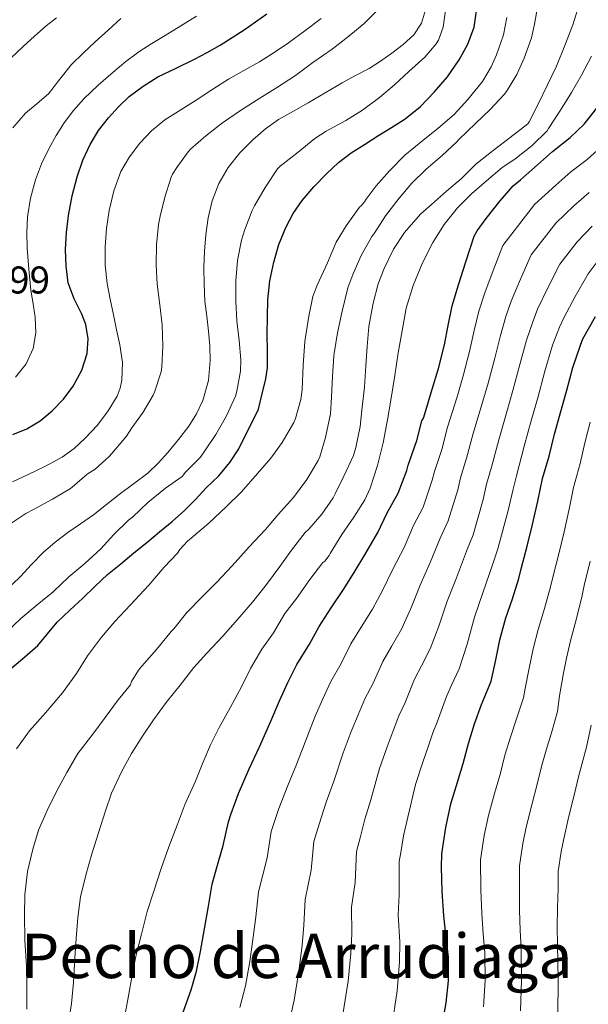
# Model space of a CAD drawing. Units: metres. Extents: x 563083 to 566527, y 4731033 to 4733379.
# Drawn here: x 565626 to 565774, y 4732532 to 4732787 of the extents above; entities that cross this region are included whole.
import ezdxf
from ezdxf.enums import TextEntityAlignment as Align

# ---------------------------------------------------------------- set-up
doc = ezdxf.new("R2010")
doc.units = ezdxf.units.M
doc.header["$MEASUREMENT"] = 0
for name, color, linetype, lineweight in [('Cota de punto acotado terreno', 7, 'Continuous', 0), ('Curva de nivel directora', 30, 'Continuous', 30), ('Curva de nivel intermedia', 30, 'Continuous', 0), ('Texto de Área (paraje) menor', 7, 'Continuous', 0)]:
    doc.layers.add(name, color=color, linetype=linetype, lineweight=lineweight)
doc.styles.add('Style-Arial', font='arial.ttf')

msp = doc.modelspace()

# ---------------------------------------------------------------- linework, layer by layer
at = {"layer": 'Curva de nivel directora', "color": 30, "linetype": 'Continuous', "lineweight": 30, "flags": 128}
for points, elevation in [([(565642.53, 4732636.82), (565645.72, 4732639.91), (565648.96, 4732642.93), (565652.36, 4732645.75), (565655.78, 4732648.53), (565659.09, 4732651.27), (565662.4, 4732654.02), (565665.67, 4732656.72), (565668.87, 4732659.51), (565671.75, 4732662.4), (565674.53, 4732665.39), (565677.73, 4732668.55), (565680.63, 4732671.95), (565682.97, 4732675.47), (565688.01, 4732685.83), (565689, 4732689.75), (565689.99, 4732693.68), (565690.42, 4732696.52), (565690.39, 4732700.87), (565690.28, 4732705.23), (565690.38, 4732709.69), (565690.49, 4732714.15), (565691, 4732719.05), (565692.02, 4732723.91), (565693.34, 4732728.44), (565695.13, 4732732.83), (565697.03, 4732736.47), (565699.35, 4732739.84), (565702.39, 4732743.41), (565705.67, 4732746.74), (565708.74, 4732749.66), (565712.07, 4732752.24), (565715.53, 4732754.4), (565718.98, 4732756.56), (565722.53, 4732758.78), (565726.07, 4732760.99), (565730.04, 4732764.17), (565733.61, 4732767.89), (565736.99, 4732771.92), (565740.02, 4732776.26), (565742.33, 4732780.36), (565743.91, 4732784.77), (565744.56, 4732789.01)], 700), ([(565687.27, 4732786.13), (565690.22, 4732788.23)], 675), ([(565624.38, 4732679.23), (565628.01, 4732680.69), (565631.46, 4732682.74), (565634.58, 4732685.35), (565637.48, 4732688.35), (565639.99, 4732691.73), (565642.26, 4732695.86), (565643.69, 4732700.23), (565643.93, 4732703.97), (565643.32, 4732707.7), (565642.29, 4732710.42), (565640.25, 4732714.36), (565638.76, 4732718.5), (565638.18, 4732722.82), (565638.05, 4732727.14), (565638.28, 4732731.57), (565638.79, 4732736), (565639.78, 4732741.05), (565641.09, 4732746.02), (565642.53, 4732750.29), (565644.39, 4732754.4), (565646.61, 4732757.98), (565649.19, 4732761.3), (565651.73, 4732764.15), (565654.52, 4732766.75), (565658.13, 4732769.51), (565661.99, 4732771.86), (565666.72, 4732774.15), (565671.45, 4732776.45), (565674.79, 4732778.22), (565678.09, 4732780.08), (565681.22, 4732782.04), (565684.3, 4732784.08), (565687.27, 4732786.13)], 675), ([(565668.49, 4732529.57), (565670.59, 4732535.33), (565672.01, 4732540.15), (565673.03, 4732545.27), (565674.03, 4732551.14), (565674.97, 4732556.47), (565676.01, 4732562.74), (565677.12, 4732566.48), (565678.88, 4732572.77), (565680.3, 4732578.9), (565680.97, 4732581.07), (565682.83, 4732586.19), (565685.61, 4732592.61), (565688.33, 4732598.32), (565691.24, 4732604.98), (565693.47, 4732610.19), (565695.64, 4732614.95), (565698, 4732619.62), (565701.23, 4732624.91), (565703.77, 4732629.52), (565706.88, 4732634.35), (565710.11, 4732639.07), (565712.86, 4732643.43), (565715.87, 4732648.51), (565718.96, 4732653.87), (565721.42, 4732658.96), (565724.25, 4732664.03), (565726.51, 4732669.94), (565726.85, 4732671.31), (565729.09, 4732677.63), (565730.35, 4732682.77), (565730.8, 4732683.49), (565731.13, 4732684.56), (565733.07, 4732690.93), (565734.67, 4732696.35), (565736.25, 4732702.42), (565737.2, 4732707.44), (565738.22, 4732712.59), (565739.89, 4732718), (565741.79, 4732724), (565743.98, 4732730.64), (565744.72, 4732731.95), (565747.07, 4732735.15), (565750.65, 4732739.73), (565754.08, 4732743.63), (565755.94, 4732745.19), (565760.35, 4732749.11), (565764.24, 4732752.56), (565768.82, 4732756.13), (565772.46, 4732759.63), (565776.1, 4732764.16)], 725), ([(565735.67, 4732526.12), (565736.68, 4732532.01), (565737.3, 4732537.69), (565737.25, 4732543.81), (565736.65, 4732548.92), (565736.1, 4732554.55), (565735.67, 4732560.92), (565735.51, 4732567.09), (565735.56, 4732570.57), (565736.6, 4732577.4), (565737.88, 4732583.53), (565739.62, 4732589.17), (565741.1, 4732594.01), (565742.44, 4732599.16), (565744.04, 4732604.23), (565745.88, 4732609.27), (565747.99, 4732614.47), (565748.34, 4732615.35), (565749.45, 4732620.41), (565750.57, 4732626.05), (565752.12, 4732631.7), (565753.86, 4732636.63), (565755.48, 4732641.96), (565756.14, 4732644.39), (565757.71, 4732650.33), (565759.07, 4732655.94), (565760.47, 4732661.94), (565761.67, 4732667.83), (565763.35, 4732673.65), (565764.75, 4732679.35), (565766.23, 4732684.55), (565767.95, 4732690.72), (565769.51, 4732696.58), (565771.48, 4732702.39), (565772.12, 4732704.02), (565775.35, 4732709.83)], 750), ([(565624.15, 4732618.74), (565627.49, 4732621.66), (565630.84, 4732624.58), (565633.36, 4732627.58), (565635.88, 4732630.58), (565639.2, 4732633.7), (565642.53, 4732636.82)], 700)]:
    msp.add_lwpolyline(points, dxfattribs=dict(at, elevation=elevation))
at = {"layer": 'Curva de nivel intermedia', "color": 30, "linetype": 'Continuous', "lineweight": 0, "flags": 128}
for points, elevation in [([(565622.71, 4732628.02), (565626.5, 4732631.52), (565630.71, 4732635.07), (565634.88, 4732638.42), (565638.87, 4732642.35), (565643.06, 4732645.78), (565647.16, 4732649.59), (565650.56, 4732653.31), (565654.4, 4732657.01), (565655.36, 4732657.84), (565659.38, 4732661.65), (565663.92, 4732665.33), (565668.23, 4732668.32), (565669.16, 4732669.43), (565672.98, 4732673.33), (565674.17, 4732675.01), (565677, 4732679.25), (565679.75, 4732684.05), (565682.09, 4732689.14), (565682.47, 4732690.43), (565683.35, 4732695.63), (565683.46, 4732698.53), (565683.06, 4732703.59), (565682.47, 4732708.69), (565682.2, 4732713.7), (565682.2, 4732719.03), (565682.65, 4732724.32), (565683.64, 4732729.54), (565684.55, 4732732.31), (565686.39, 4732737.3), (565687.03, 4732738.47), (565689.81, 4732743.22), (565693, 4732748.05), (565693.7, 4732748.71), (565698.31, 4732752.39), (565702.63, 4732755.94), (565705.61, 4732757.79), (565710.65, 4732760.58), (565715.03, 4732763.25), (565719.4, 4732766.51), (565723.27, 4732769.81), (565726.97, 4732773.25), (565731.16, 4732776.99), (565734.12, 4732780.4), (565734.66, 4732781.39), (565735.9, 4732784.75), (565736.09, 4732786), (565736.74, 4732791.12)], 695), ([(565628.03, 4732530.32), (565627.99, 4732536.05), (565627.89, 4732541.57), (565627.46, 4732548.13), (565627.38, 4732554.85), (565627.49, 4732559.99), (565628.19, 4732565.99), (565629.6, 4732571.78), (565631.08, 4732576.75), (565633.3, 4732581.84), (565635.8, 4732586.9), (565638.34, 4732591.62), (565641.27, 4732596.58), (565645.14, 4732601.63), (565648.28, 4732605.89), (565651.7, 4732610.48), (565654.87, 4732614.4), (565655.17, 4732615.19), (565656.92, 4732618.18), (565657.84, 4732619.2), (565661.65, 4732623.54), (565665.41, 4732628.15), (565666.07, 4732628.9), (565669.44, 4732633.12), (565673.44, 4732637.19), (565677.14, 4732640.91), (565681.19, 4732645.22), (565685.59, 4732650.15), (565689.88, 4732654.64), (565693.19, 4732658.47), (565697.09, 4732662.91), (565700.55, 4732667.59), (565703.54, 4732672.51), (565703.93, 4732673.43), (565705.43, 4732678.48), (565706.69, 4732684.58), (565707, 4732688.93), (565707.21, 4732694.32), (565707.56, 4732699.55), (565707.7, 4732700.21), (565708.52, 4732705.6), (565709.77, 4732711.17), (565711.21, 4732717.25), (565712.49, 4732720.67), (565714.68, 4732725.59), (565717.43, 4732730.53), (565718.17, 4732731.54), (565720.92, 4732735.87), (565724.53, 4732740.48), (565727.78, 4732744.37), (565731.54, 4732748), (565735.64, 4732751.51), (565739.48, 4732755.03), (565739.99, 4732755.63), (565744.3, 4732759.78), (565748.09, 4732763.41), (565751.74, 4732767.3), (565752.28, 4732768.11), (565755, 4732772.48), (565756.87, 4732776.71), (565758.81, 4732782), (565759.58, 4732785.51), (565760.47, 4732790.47)], 710), ([(565638.79, 4732526.75), (565639.62, 4732531.79), (565640.07, 4732537.22), (565640.45, 4732543.54), (565640.83, 4732548.61), (565641.25, 4732554.11), (565641.91, 4732559.41), (565643.3, 4732565.09), (565644.9, 4732570.56), (565646.61, 4732576.05), (565648.29, 4732581.44), (565649.97, 4732586.29), (565652.61, 4732591.97), (565655.12, 4732596.59), (565657.96, 4732601.03), (565660.87, 4732605.31), (565664.1, 4732609.81), (565667.75, 4732614.26), (565671.3, 4732618.88), (565674.68, 4732622.61), (565678.82, 4732627.01), (565682.6, 4732631.28), (565686.47, 4732635.75), (565690.16, 4732640.4), (565693.59, 4732645.06), (565696.6, 4732649.22), (565700.16, 4732653.81), (565701.08, 4732654.72), (565704.47, 4732658.61), (565707.38, 4732662.83), (565707.89, 4732663.86), (565710.17, 4732668.45), (565712.63, 4732673.76), (565713.3, 4732675.86), (565714.39, 4732681.27), (565714.9, 4732686.34), (565715.51, 4732691.46), (565715.86, 4732697.04), (565716.17, 4732702.03), (565716.61, 4732707.19), (565717.75, 4732713.25), (565719.05, 4732718.24), (565720.61, 4732722.19), (565723.06, 4732727.28), (565725.85, 4732731.55), (565726.39, 4732732.19), (565730.15, 4732736.39), (565732.9, 4732738.77), (565736.73, 4732742.26), (565740.65, 4732745.55), (565744.41, 4732749.28), (565748.89, 4732752.83), (565753.26, 4732756.16), (565757.86, 4732759.67), (565758.2, 4732760.26), (565760.58, 4732765.01), (565762.87, 4732769.65), (565765.27, 4732774.61), (565767.46, 4732780.02), (565769.53, 4732785.33), (565771.11, 4732790.67)], 715), ([(565625.05, 4732694.1), (565627.85, 4732697.54), (565629.69, 4732701.51), (565630.37, 4732705.56), (565630.21, 4732709.6), (565629.62, 4732713.09), (565629.06, 4732716.59), (565628.51, 4732722.05), (565628.1, 4732727.51), (565628.02, 4732731.55), (565628.21, 4732735.59), (565628.94, 4732740.44), (565630.26, 4732745.2), (565631.86, 4732749.38), (565633.78, 4732753.39), (565635.65, 4732756.73), (565637.72, 4732759.94), (565640.11, 4732763.16), (565642.76, 4732766.16), (565646.49, 4732769.75), (565650.39, 4732773.14), (565653.66, 4732775.85), (565657.08, 4732778.37), (565660.44, 4732780.52), (565663.83, 4732782.63), (565667.91, 4732785.11), (565671.99, 4732787.59)], 670), ([(565655.67, 4732666.46), (565659.37, 4732669.25), (565662.08, 4732671.78), (565664.57, 4732674.56), (565667.35, 4732677.91), (565669.97, 4732681.41), (565672, 4732684.6), (565673.61, 4732688.07), (565675.1, 4732693.19), (565675.56, 4732698.39), (565675.4, 4732702.19), (565675.09, 4732705.99), (565674.62, 4732709.89), (565674.18, 4732713.79), (565673.93, 4732718.16), (565673.88, 4732722.53), (565674.05, 4732726.73), (565674.41, 4732730.93), (565675.04, 4732735.38), (565676.05, 4732739.78), (565677.75, 4732744.26), (565680.21, 4732748.42), (565683.22, 4732752.2), (565686.61, 4732755.59), (565689.83, 4732758.38), (565693.27, 4732760.82), (565697.09, 4732762.99), (565700.9, 4732765.15), (565705.29, 4732767.73), (565709.69, 4732770.31), (565713.19, 4732772.2), (565716.71, 4732774.08), (565719.7, 4732775.99), (565722.6, 4732778.03), (565725.56, 4732780.24), (565728.31, 4732782.8), (565730.29, 4732785.81), (565731.29, 4732789.22)], 690), ([(565702.15, 4732775.57), (565707.1, 4732779.09), (565711.45, 4732782.39), (565715.42, 4732785.7), (565719.3, 4732789.55)], 685), ([(565623.98, 4732776.85), (565627.06, 4732779.75), (565630.02, 4732782.45), (565633.05, 4732785.06), (565635.69, 4732787.18)], 660), ([(565624.29, 4732666.92), (565628.18, 4732668.74), (565632.71, 4732670.97), (565637.17, 4732673.35), (565640.31, 4732675.59), (565643.16, 4732678.24), (565646.3, 4732681.61), (565649.11, 4732685.33), (565651.4, 4732689.19), (565652.2, 4732691.22), (565652.66, 4732693.33), (565652.77, 4732697.89), (565652.13, 4732702.43), (565651.29, 4732706.33), (565650.45, 4732710.23), (565649.62, 4732714.28), (565648.82, 4732718.35), (565648.31, 4732723.1), (565648.28, 4732727.86), (565648.62, 4732732.57), (565649.35, 4732737.27), (565650.55, 4732742.38), (565652.39, 4732747.33), (565654.58, 4732751.19), (565657.33, 4732754.67), (565660.36, 4732757.93), (565663.75, 4732760.71), (565667.94, 4732763.35), (565672.14, 4732765.99), (565676.18, 4732768.65), (565680.25, 4732771.3), (565684.27, 4732773.57), (565688.33, 4732775.79), (565692.09, 4732778.18), (565695.8, 4732780.67), (565700.09, 4732783.77), (565704.26, 4732787.04)], 680), ([(565624.42, 4732758.69), (565627.7, 4732762.5), (565630.7, 4732764.97), (565633.67, 4732767.46), (565636.58, 4732771.29), (565639.58, 4732775.06), (565642.63, 4732778.04), (565645.75, 4732780.96), (565649.08, 4732783.97), (565652.39, 4732786.98)], 665), ([(565749.7, 4732777.55), (565751.51, 4732782.75), (565752.44, 4732787.27)], 705), ([(565625.32, 4732597.83), (565628.68, 4732602.45), (565632.88, 4732607.09), (565637.22, 4732612.26), (565640.9, 4732617.31), (565643.76, 4732621.87), (565647.38, 4732626.72), (565650.85, 4732630.82), (565654.88, 4732635.07), (565659.65, 4732640.23), (565663.59, 4732644.88), (565667.08, 4732648.48), (565667.7, 4732649.39), (565669.68, 4732651.62), (565670.61, 4732652.4), (565675.16, 4732656.24), (565679.65, 4732660.48), (565683.62, 4732664.35), (565687.83, 4732669.12), (565691.21, 4732673.11), (565694.2, 4732677.19), (565697.24, 4732682.31), (565697.61, 4732683.35), (565699, 4732688.29), (565699.37, 4732690.8), (565699.62, 4732697.22), (565700.02, 4732703.35), (565701.08, 4732709.91), (565702.17, 4732714.95), (565703.22, 4732717.89), (565705.96, 4732723.71), (565708.2, 4732729.03), (565710.74, 4732733.27), (565714.25, 4732738.08), (565714.69, 4732738.5), (565715.49, 4732739.51), (565715.91, 4732740.23), (565718.53, 4732743.68), (565721.96, 4732747.57), (565725.99, 4732751.57), (565730.68, 4732755.43), (565734.58, 4732758.59), (565738.78, 4732762.16), (565742.28, 4732766), (565746.07, 4732770.67), (565748.38, 4732774.51), (565749.7, 4732777.55)], 705), ([(565623.09, 4732655.67), (565627.73, 4732658.77), (565629.73, 4732659.78), (565634.66, 4732662.45), (565639.32, 4732665.23), (565639.76, 4732665.62), (565643.62, 4732668.91), (565645.69, 4732670.27), (565649.38, 4732673.55), (565650.02, 4732674.31), (565653.83, 4732678.82), (565655.19, 4732680.96), (565658.13, 4732685.04), (565660.79, 4732689.43), (565661.13, 4732690.21), (565662.81, 4732695.44), (565663, 4732696.79), (565663.27, 4732702.08), (565663.06, 4732707.62), (565662.47, 4732712.83), (565661.75, 4732718.13), (565661.56, 4732723.19), (565661.65, 4732728.37), (565662.1, 4732733.67), (565662.57, 4732735.75), (565663.81, 4732740.69), (565665.45, 4732745.89), (565665.8, 4732746.66), (565666.87, 4732748.39), (565669.8, 4732752.48), (565670.39, 4732753.11), (565674.37, 4732756.58), (565678.71, 4732759.95), (565683.64, 4732763.38), (565688.41, 4732766.37), (565692.74, 4732769.06), (565697.67, 4732772.27), (565702.15, 4732775.57)], 685), ([(565763.24, 4732758.5), (565766.34, 4732763.23), (565769.16, 4732767.84), (565771.74, 4732772.34), (565774.31, 4732777.28)], 720), ([(565653.23, 4732527.78), (565654.4, 4732533.78), (565655.28, 4732539.17), (565656.35, 4732544.39), (565657.73, 4732549.81), (565659.23, 4732555.63), (565660.82, 4732560.64), (565662.87, 4732566.77), (565664.82, 4732572.37), (565667, 4732578.02), (565669.06, 4732583.51), (565671.73, 4732589.41), (565673.64, 4732594.13), (565675.64, 4732598.85), (565677.88, 4732603.35), (565680.74, 4732608.42), (565683.76, 4732614.03), (565686, 4732618.63), (565688.92, 4732623.6), (565691.92, 4732627.84), (565694.9, 4732632.88), (565697.88, 4732636.72), (565701.32, 4732641.67), (565704.76, 4732646.03), (565705.24, 4732646.43), (565706.39, 4732647.89), (565706.66, 4732648.43), (565709.65, 4732653.28), (565712.73, 4732657.79), (565715.64, 4732662.26), (565717.03, 4732665.28), (565718.92, 4732671.23), (565720.39, 4732677.09), (565721.46, 4732682.99), (565722.36, 4732688.1), (565723.38, 4732694.48), (565724.23, 4732700.35), (565725.27, 4732706.07), (565726.36, 4732711.95), (565728.15, 4732717.84), (565730.57, 4732723.73), (565733.19, 4732728.98), (565736.18, 4732733.63), (565739.62, 4732737.91), (565743.25, 4732741.6), (565747.14, 4732744.98), (565751.18, 4732748.39), (565754.49, 4732750.53), (565758.98, 4732754.08), (565762.84, 4732757.92), (565763.24, 4732758.5)], 720), ([(565700.63, 4732600.87), (565702.77, 4732606.23), (565704.74, 4732610.78), (565706.8, 4732615.19), (565709.5, 4732619.86), (565712.01, 4732624.97), (565714.68, 4732629.34), (565717.6, 4732633.94), (565720.17, 4732638.8), (565722.9, 4732644.36), (565725.77, 4732649.95), (565728.26, 4732655.65), (565730.72, 4732660.43), (565733.09, 4732667.42), (565733.62, 4732669.66), (565735.54, 4732675.35), (565737, 4732681.13), (565739.51, 4732688.97), (565741.11, 4732694.45), (565742.76, 4732700.72), (565743.97, 4732706.17), (565745.19, 4732711.21), (565746.72, 4732715.9), (565748.88, 4732721.75), (565751.37, 4732728.2), (565759.59, 4732738.8), (565765.07, 4732743.79), (565768.97, 4732747.24), (565773.22, 4732750.48), (565777.56, 4732754.33)], 730), ([(565695.86, 4732526.13), (565697.27, 4732532.68), (565698.51, 4732540.17), (565699.33, 4732546.86), (565699.81, 4732552.07), (565700.12, 4732558.74), (565701.71, 4732566.38), (565702.4, 4732573.76), (565703.9, 4732578.55), (565705.61, 4732583.93), (565707.52, 4732589.18), (565710.01, 4732596.77), (565712.07, 4732602.26), (565713.84, 4732606.61), (565715.6, 4732610.76), (565717.78, 4732614.81), (565720.25, 4732620.42), (565722.48, 4732624.33), (565725.09, 4732628.81), (565727.49, 4732634.18), (565729.93, 4732640.2), (565732.58, 4732646.02), (565735.09, 4732652.34), (565737.18, 4732656.82), (565739.67, 4732664.91), (565740.39, 4732668.01), (565741.99, 4732673.06), (565743.64, 4732679.5), (565745.95, 4732687.02), (565747.55, 4732692.55), (565749.27, 4732699.02), (565750.73, 4732704.9), (565752.15, 4732709.83), (565753.55, 4732713.8), (565755.97, 4732719.5), (565758.75, 4732725.77), (565765.09, 4732733.97), (565769.79, 4732738.47), (565773.71, 4732741.91)], 735), ([(565726.05, 4732609.76), (565728.49, 4732615.87), (565730.28, 4732619.32), (565732.58, 4732623.68), (565734.8, 4732629.55), (565736.96, 4732636.04), (565739.4, 4732642.1), (565741.93, 4732649.03), (565743.64, 4732653.21), (565746.24, 4732662.4), (565747.16, 4732666.35), (565748.44, 4732670.77), (565750.29, 4732677.86), (565752.38, 4732685.06), (565753.99, 4732690.65), (565755.78, 4732697.32), (565757.5, 4732703.63), (565759.11, 4732708.44), (565760.39, 4732711.69), (565763.06, 4732717.25), (565766.13, 4732723.33), (565770.6, 4732729.14), (565774.51, 4732733.16)], 740), ([(565722.54, 4732525.21), (565724, 4732535.07), (565724.63, 4732542.59), (565724.64, 4732547.67), (565724.22, 4732554.74), (565724.54, 4732559.99), (565724.49, 4732568.63), (565724.97, 4732570.92), (565725.61, 4732575.25), (565726.71, 4732580.05), (565728.78, 4732588.56), (565730.68, 4732594.33), (565732.03, 4732598.28), (565733.2, 4732601.9), (565734.33, 4732604.72), (565736.73, 4732611.33), (565738.09, 4732614.3), (565740.08, 4732618.55), (565742.11, 4732624.93), (565744, 4732631.88), (565746.21, 4732638.17), (565748.77, 4732645.72), (565750.1, 4732649.6), (565752.82, 4732659.88), (565753.93, 4732664.7), (565754.89, 4732668.49), (565756.94, 4732676.23), (565758.82, 4732683.1), (565760.43, 4732688.75), (565762.29, 4732695.62), (565764.27, 4732702.35), (565766.08, 4732707.06), (565767.22, 4732709.59), (565770.14, 4732715), (565773.51, 4732720.89), (565776.11, 4732724.31)], 745), ([(565750.73, 4732591.49), (565751.93, 4732596.16), (565753.33, 4732600.84), (565754.93, 4732605.59), (565756.76, 4732610.96), (565757.19, 4732613.42), (565758.22, 4732618.67), (565759.2, 4732623.68), (565760.53, 4732628.73), (565762.17, 4732634.11), (565763.69, 4732639.74), (565764.31, 4732642.23), (565765.86, 4732648.35), (565767.25, 4732654.02), (565768.65, 4732660.27), (565769.71, 4732665.51), (565771.38, 4732671.69), (565772.64, 4732677.09), (565774.03, 4732682.39)], 755), ([(565622.61, 4732638.85), (565626.26, 4732642.31), (565629.24, 4732645.51), (565632.24, 4732648.69), (565635.36, 4732651.36), (565638.63, 4732653.83), (565641.96, 4732656.11), (565645.27, 4732658.43), (565648.63, 4732661.05), (565651.97, 4732663.68), (565655.67, 4732666.46)], 690), ([(565763.99, 4732601.91), (565765.52, 4732607.46), (565766.04, 4732611.49), (565766.99, 4732616.93), (565767.83, 4732621.31), (565768.94, 4732625.75), (565770.47, 4732631.59), (565771.91, 4732637.53), (565772.48, 4732640.07), (565774.01, 4732646.37)], 760), ([(565709.91, 4732528.94), (565711.26, 4732537.62), (565711.98, 4732544.73), (565712.22, 4732549.87), (565712.17, 4732556.74), (565713.12, 4732563.18), (565713.44, 4732571.2), (565714.44, 4732574.73), (565715.61, 4732579.59), (565717.12, 4732584.61), (565719.4, 4732592.66), (565721.38, 4732598.29), (565722.93, 4732602.45), (565724.4, 4732606.33), (565726.05, 4732609.76)], 740), ([(565765.6, 4732528.83), (565765.67, 4732537.91), (565765.5, 4732547.18), (565765.41, 4732551.7), (565765.52, 4732556.54), (565765.71, 4732561.69), (565765.72, 4732565.97), (565766.5, 4732571.15), (565767.15, 4732574.49), (565768.51, 4732580.37), (565770.01, 4732586.46), (565770.92, 4732590.17), (565771.92, 4732594.05), (565773.04, 4732598.24), (565774.28, 4732603.95)], 765), ([(565755.96, 4732529.89), (565756.21, 4732537.83), (565756.08, 4732546.06), (565755.82, 4732550.77), (565755.72, 4732555.88), (565755.69, 4732561.44), (565755.67, 4732567.5), (565756.53, 4732573.23), (565757.39, 4732577.5), (565758.88, 4732583.31), (565760.37, 4732588.98), (565761.43, 4732593.17), (565762.63, 4732597.44), (565763.99, 4732601.91)], 760), ([(565683.23, 4732530.73), (565684.64, 4732536.41), (565685.77, 4732542.72), (565686.68, 4732549), (565687.39, 4732554.27), (565688.06, 4732560.74), (565690.29, 4732569.57), (565691.35, 4732576.33), (565693.36, 4732582.37), (565695.61, 4732588.27), (565697.93, 4732593.75), (565700.63, 4732600.87)], 730), ([(565746.32, 4732530.95), (565746.76, 4732537.76), (565746.67, 4732544.93), (565746.24, 4732549.84), (565745.91, 4732555.21), (565745.68, 4732561.18), (565745.61, 4732569.04), (565746.57, 4732575.32), (565747.64, 4732580.51), (565749.25, 4732586.24), (565750.73, 4732591.49)], 755)]:
    msp.add_lwpolyline(points, dxfattribs=dict(at, elevation=elevation))

# ---------------------------------------------------------------- texts
at = {"layer": 'Cota de punto acotado terreno', "color": 7, "linetype": 'Continuous', "lineweight": 0, "style": 'Style-Arial'}
msp.add_text('660.99', height=7, dxfattribs=at).set_placement((565604.87, 4732715.75, 660.99))
at = {"layer": 'Texto de Área (paraje) menor', "color": 7, "linetype": 'Continuous', "lineweight": 0, "style": 'Style-Arial'}
msp.add_text('Pecho de Arrudiaga', height=11.5, dxfattribs=at).set_placement((565697.95, 4732544.14, 721.93), align=Align.MIDDLE_CENTER)

doc.saveas('drawing.dxf')
